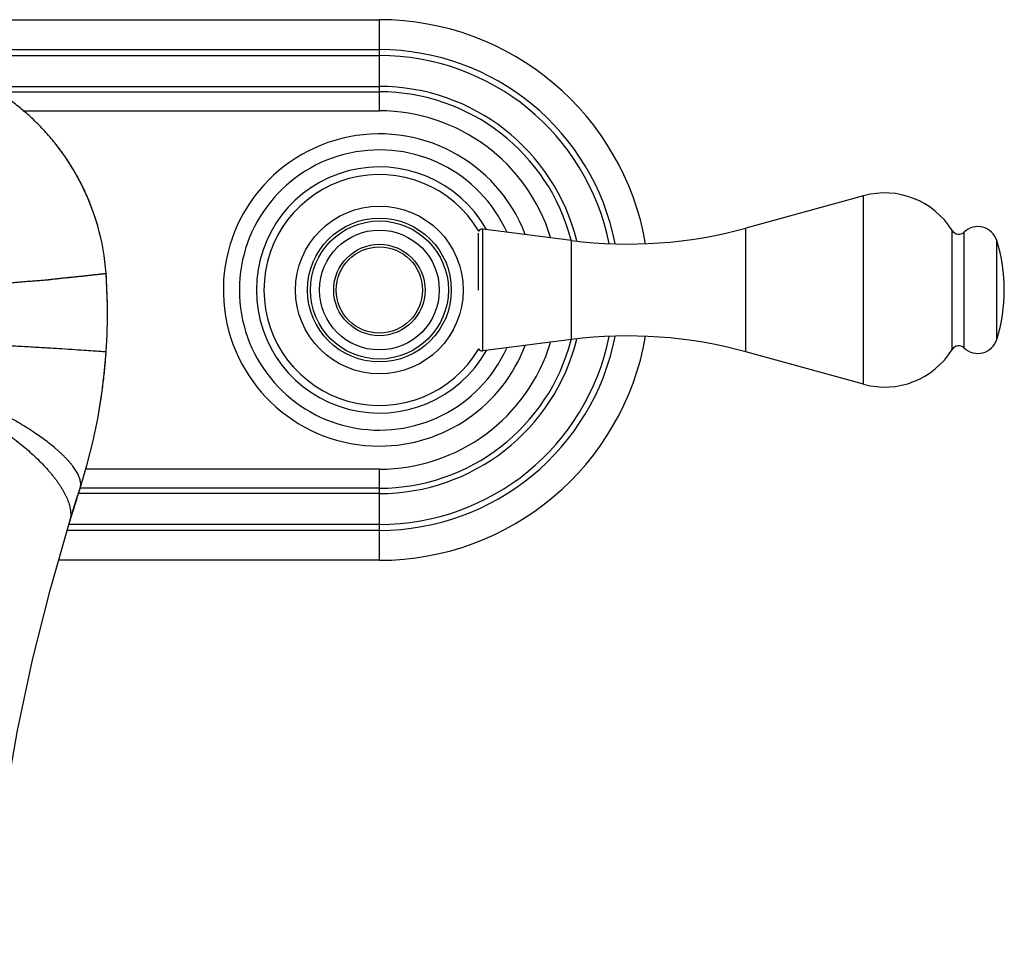
# Model space of a CAD drawing. Units: inches. Extents: x 1.29 to 10.22, y 0.96 to 7.08.
import ezdxf

# ---------------------------------------------------------------- set-up
doc = ezdxf.new("R2010")
doc.units = ezdxf.units.IN
doc.header["$LTSCALE"] = 0.6431102362
doc.header["$MEASUREMENT"] = 0
doc.layers.get('0').update_dxf_attribs({"linetype": 'CONTINUOUS'})

msp = doc.modelspace()

# ---------------------------------------------------------------- linework, layer by layer
at = {"color": 9, "linetype": 'Continuous'}
for p, q in [((3.7547582072, 7.080553905), (7.7547582072, 7.080553905)), ((7.7547582072, 6.721546159600001), (7.7547582072, 7.080553905)), ((5.9581605538, 6.962612942100001), (7.7547582072, 6.962612942100001)), ((5.9995760264, 6.9396380524), (7.7547582072, 6.9396380524)), ((6.2128814954, 6.8175970211), (7.7547582072, 6.8175970211)), ((6.244823380800001, 6.7965126636), (7.7547582072, 6.7965126636)), ((6.3492311499, 6.721546159600001), (7.7547582072, 6.721546159600001)), ((9.6632994064, 5.6442460659), (9.6632994064, 6.3868617441)), ((8.1627924744, 5.775553905), (8.1627924744, 6.255553905)), ((9.1985668697, 5.7719779254), (9.1985668697, 6.2591298846)), ((10.0121394928, 5.7809100096), (10.0121394928, 6.2501978003)), ((8.5122799679, 5.8203518928), (8.5122799679, 6.2107559172)), ((10.0598321569, 5.7870217949), (10.0598321569, 6.2440860151)), ((10.1880398029, 5.820342832300001), (10.1880398029, 6.2107649776)), ((7.7547582072, 5.3095616503), (6.5975567893, 5.3095616503)), ((7.7547582072, 4.950553905), (7.7547582072, 5.3095616503)), ((7.7547582072, 5.2135107889), (6.5684296216, 5.2135107889)), ((6.5741641964, 5.2318558277), (6.5751893797, 5.2347111708)), ((6.5751893797, 5.2347111708), (6.575191055499999, 5.2347163759)), ((7.7547582072, 5.2345951464), (6.575191055499999, 5.2345951464)), ((7.7547582072, 5.0914697575), (6.530664637999999, 5.0914697575)), ((6.5345468054, 5.105011547799999), (6.5345081359, 5.1048844603)), ((7.7547582072, 5.0684948679), (6.524082014199999, 5.0684948679)), ((7.7547582072, 4.950553905), (6.4902902962, 4.950553905))]:
    msp.add_line(p, q, dxfattribs=at)
at = {"color": 6, "linetype": 'Continuous'}
for p, q in [((9.6632994064, 6.3868617441), (9.1985668697, 6.2591298846)), ((8.5122799679, 6.2107559172), (8.1627924744, 6.255553905)), ((8.1447582072, 6.015553905), (8.1447582072, 6.2396837519)), ((8.5122799679, 5.8203518928), (8.1627924744, 5.775553905)), ((6.6703326718, 5.6854283121), (6.6778064823, 5.7705133281)), ((6.677537975800001, 5.767456536799999), (6.6778523896, 5.771189640299999)), ((6.677806313200001, 5.7705108392), (6.6778524821, 5.7711910048)), ((9.6632994064, 5.6442460659), (9.1985668697, 5.7719779254)), ((6.561394073200001, 5.1914455089), (6.575191055499999, 5.2347163759)), ((6.4567269161, 4.833409894), (6.5345081359, 5.1048844603))]:
    msp.add_line(p, q, dxfattribs=at)
for points in [[(6.6446638737, 6.2677546889), (6.628346871000001, 6.3195404757), (6.6071071522, 6.3748784718), (6.5808009304, 6.4318214054), (6.5496552569, 6.4885400578), (6.5143243223, 6.543375585800001), (6.4758241015, 6.594869559)], [(6.6828041275, 5.951775286), (6.6821007591, 5.9870304735), (6.6775049536, 6.0800786432)], [(6.644421718999999, 5.507774424299999), (6.6592174621, 5.5970227534), (6.6703326718, 5.6854283121)], [(6.575189379199999, 5.2347111694), (6.6017704184, 5.3236621726), (6.6252455052, 5.416145148200001), (6.644421718999999, 5.507774424299999)], [(6.5345530575, 5.1050148497), (6.5470307142, 5.1455645323), (6.561394073200001, 5.1914455089)], [(6.2104880304, 3.4415848484), (6.2401169979, 3.7208822761), (6.2796859958, 4.0012072888), (6.3290057926, 4.2802983417), (6.3880187971, 4.5578406035), (6.4567269161, 4.833409894)]]:
    msp.add_lwpolyline(points, dxfattribs=at)
for radius in [0.3305, 0.272, 0.18, 0.17]:
    msp.add_circle((7.7547582072, 6.015553905), radius, dxfattribs=at)
at = {"color": 9, "linetype": 'Continuous'}
msp.add_circle((7.7547582072, 6.015553905), 0.2835, dxfattribs=at)
at = {"color": 7, "linetype": 'Continuous'}
msp.add_circle((7.7547582072, 6.015553905), 0.236, dxfattribs=at)
at = {"color": 6, "linetype": 'Continuous'}
for centre, radius, start, end in [((7.7547582072, 6.015553905), 1.065, 9.8675948772, 90.00000000009999), ((7.7547582072, 6.015553905), 0.455, 30.5370645294, 329.4629354706001), ((9.7462513701, 6.085053905), 0.313, 31.8445374421, 105.3682747844), ((5.7534881444, 6.0150765123), 0.9263028657, 4.0239769219, 15.8298100041), ((8.1607582072, 6.2396837519), 0.016, 82.69554711299999, 154.2816362855), ((7.7547582072, 6.015553905), 0.485, 29.4327245914, 29.5174105379), ((8.734777935599999, 7.946553905), 1.75, 262.695547113, 285.3682747844), ((10.0384734603, 6.266553905), 0.031, 211.8445374421, 313.5502286876), ((10.1135733937, 6.187553905), 0.078, 17.312181393, 133.5502286876), ((9.5617582072, 6.015553905), 0.6559999999999999, 342.687818607, 17.312181393), ((4.4989577865, 5.9257946739), 2.1840006621, 0.6815996724, 4.0509043142), ((4.4738374726, 5.9218116863), 2.2091629783, 356.0905296534, 0.7771426805), ((7.7547582072, 6.015553905), 1.065, 270, 350.1324051227999), ((8.734777935599999, 4.084553905), 1.75, 74.6317252156, 97.30445288700001), ((7.7547582072, 6.015553905), 0.615, 270, 339.1571373637), ((8.1607582072, 5.791424058), 0.016, 205.7183637145, 277.304452887), ((10.0384734603, 5.764553905), 0.031, 46.4497713124, 148.1554625579), ((10.1135733937, 5.843553905), 0.078, 226.4497713124, 342.687818607), ((7.7547582072, 6.015553905), 0.485, 330.4825894621, 330.5672754086), ((9.7462513701, 5.946053905), 0.313, 254.6317252156001, 328.1554625579)]:
    msp.add_arc(centre, radius, start, end, dxfattribs=at)
at = {"color": 9, "linetype": 'Continuous'}
for centre, radius, start, end in [((7.7547582072, 6.015553905), 0.947059035, 11.134011608, 90.0000000009), ((7.7547582072, 6.015553905), 0.9240841474, 11.4752969046, 90.0000000014), ((7.7547582072, 6.015553905), 0.8020431117, 14.0102823466, 90.00000000100002), ((7.7547582072, 6.015553905), 0.7809587581999999, 14.5763790535, 90.0000000022), ((7.7547582072, 6.015553905), 0.7059922546999999, 17.0673134305, 90), ((7.7547582072, 6.015553905), 0.552, 24.47055626380001, 335.5294437362), ((7.7547582072, 6.015553905), 0.947059035, 269.9999999989, 348.8659609848), ((7.7547582072, 6.015553905), 0.9240841474, 269.9999999983001, 348.5246783907), ((7.7547582072, 6.015553905), 0.8020431117, 269.9999999988, 345.9897089398), ((7.7547582072, 6.015553905), 0.7809587581999999, 269.9999999974, 345.4236143184), ((7.7547582072, 6.015553905), 0.7059922546999999, 270, 342.9326865695), ((14.4831297549, 2.6797828774), 8.310524752100001, 162.1160953516, 163.032344515)]:
    msp.add_arc(centre, radius, start, end, dxfattribs=at)
at = {"color": 7, "linetype": 'Continuous'}
for radius, start, end in [(0.615, 20.8428626363, 270), (0.485, 29.5174105379, 330.4825894621)]:
    msp.add_arc((7.7547582072, 6.015553905), radius, start, end, dxfattribs=at)
at = {"color": 6, "linetype": 'Continuous'}
for points, start_tangent, end_tangent in [([(6.4758241015, 6.594869559), (6.435081253099999, 6.642249435599999), (6.4135348647, 6.66487953), (6.391233443300001, 6.6867644408), (6.3681988482, 6.7078759009), (6.3444585591, 6.7281916709), (6.294982328500001, 6.7663595255), (6.2430477257, 6.8011148985), (6.1888977479, 6.832304708200001), (6.16106793, 6.8465146889), (6.1327753923, 6.8597758733), (6.1040505095, 6.8720691262), (6.074923869199999, 6.8833758701)], (-0.6261159887540411, 0.779729933134896), (-0.9382603631831158, 0.3459298930122802)), ([(6.6446638737, 6.2677546889), (6.6309324513, 6.3119945275), (6.6150116086, 6.355491571799999), (6.5969310862, 6.3981331943), (6.587090252599999, 6.4190980327), (6.5767222449, 6.4398075196), (6.554438236599999, 6.4804127824), (6.5301478148, 6.5198544561), (6.503920072200001, 6.5580381714), (6.4758241015, 6.594869559)], (-0.2725543308257903, 0.9621403934707792), (-0.626115988703171, 0.7797299331757443)), ([(6.6473090675, 5.523976154700001), (6.6532891396, 5.558889597999999), (6.658579403200001, 5.5929960361), (6.6632150603, 5.6261137424), (6.667231312799999, 5.6580609902), (6.6706633626, 5.688656053), (6.673546411599999, 5.717717203999999), (6.6759156618, 5.7450627168), (6.6778063149, 5.7705108646)], (0.176897827638716, 0.9842292205460592), (0.06789388417194274, 0.9976925480788391))]:
    msp.add_spline(points, degree=3, dxfattribs=dict(at, start_tangent=start_tangent, end_tangent=end_tangent))
at = {"color": 9, "linetype": 'Continuous'}
for points, start_tangent, end_tangent in [([(6.6775049509, 6.0800786838), (6.6774990266, 6.0801529228), (6.677492861699999, 6.080209657799999), (6.6774863701, 6.0802501464), (6.6774829749, 6.0802646912), (6.6774794657, 6.080275646), (6.6774758318, 6.080283167999999), (6.6774720625, 6.080287414400001), (6.677468146900001, 6.0802885424), (6.6774640743, 6.080286709099999), (6.6774598341, 6.080282071699999), (6.6774554153, 6.0802747876), (6.677450807300001, 6.0802650138), (6.6774459993, 6.0802529075), (6.6774357402, 6.080222326399999), (6.677424552000001, 6.0801843019), (6.6774123487, 6.0801400915), (6.6773990442, 6.0800909528), (6.677368787200001, 6.0799829209), (6.6773330928, 6.0798702667), (6.6772912725, 6.0797630508), (6.6772426378, 6.079671333899999), (6.6771865011, 6.0796051648), (6.677122438300001, 6.0795707663), (6.676971507, 6.079583438099999), (6.676885269, 6.079621492), (6.6767922698, 6.0796746803), (6.6766928247, 6.0797384947), (6.6765872489, 6.079808427000001), (6.6763589662, 6.0799486126), (6.6762368899, 6.080009849400001), (6.676109943999999, 6.0800591713), (6.6759784422, 6.0800920916), (6.675842553200001, 6.0801062723), (6.6757021787, 6.0801033242), (6.675557191699999, 6.0800852816), (6.6752528729, 6.080012051000001), (6.6749285814, 6.0799028561), (6.674583302, 6.0797739727), (6.674216019299999, 6.0796416765), (6.6738257185, 6.0795222366), (6.673411721799999, 6.079427), (6.6729742892, 6.079353628400001), (6.672030801799999, 6.07925369), (6.6709986274, 6.079184840700001), (6.6704503362, 6.079150330499999), (6.669881084299999, 6.0791103269), (6.668680246799999, 6.0790127351), (6.6673969339, 6.0788941692), (6.666031909, 6.078757595599999), (6.6630599736, 6.078440453200001), (6.6597721414, 6.0780701058), (6.6561767238, 6.077649896900001), (6.6522820756, 6.0771853403), (6.648096577, 6.0766831401), (6.643628672899999, 6.0761491138), (6.638886884, 6.075588031100001), (6.6338797756, 6.0750042342), (6.6286161075, 6.0744002698), (6.623104698400001, 6.0737781393), (6.6173541604, 6.0731398335), (6.611372619299999, 6.07248732), (6.6051681315, 6.071822553500001), (6.5987488336, 6.071145216100001), (6.5921230458, 6.0704497786), (6.585299114, 6.069729984099999), (6.5710869695, 6.0682088033), (6.5637107213, 6.0674190381), (6.5561619935, 6.066619205499999), (6.5484464227, 6.0658133379), (6.5405695311, 6.0650017022), (6.5325368334, 6.064184324099999), (6.528463780499999, 6.0637734898), (6.5243539108, 6.0633608374), (6.5160277183, 6.0625227954), (6.5075665007, 6.061654161799999), (6.4989785529, 6.0607386059), (6.494639647300001, 6.0602581289), (6.490272144, 6.059759923300001), (6.4858764264, 6.0592451321), (6.481452232200001, 6.0587180485), (6.472517245, 6.057644755), (6.463464844700001, 6.056575544), (6.458893884299999, 6.0560535637), (6.454292693999999, 6.055545917100001), (6.449660982, 6.0550570408), (6.4449986659, 6.0545899701), (6.440306292200001, 6.054143544), (6.435584524099999, 6.053715819600001), (6.4260554589, 6.0529087051), (6.4164167774, 6.052153084), (6.4066737867, 6.0514334138), (6.3968318012, 6.050734137999999), (6.3868963907, 6.0500391825), (6.3768734501, 6.0493318167), (6.3667688954, 6.048595267200001), (6.3565886422, 6.0478127609), (6.3463386065, 6.0469675246), (6.341189230299999, 6.0465163267), (6.3360239057, 6.046046627000001), (6.325643492999999, 6.0450667976), (6.3151934527, 6.0440585713), (6.304669853200001, 6.0430525601), (6.294068762699999, 6.0420793758), (6.2887379297, 6.0416146601), (6.2833862495, 6.0411696305), (6.278013241900001, 6.0407480552), (6.2726191493, 6.0403498975), (6.2672053684, 6.0399690487), (6.2617733988, 6.0395988561), (6.2508608928, 6.0388638304), (6.2398936295, 6.038091601000001), (6.228883607, 6.0372289487), (6.217842823400001, 6.036222654099999), (6.2067832768, 6.0350194981)], (-0.06975647685046056, 0.9975640500426081), (-0.9929664180403418, -0.1183963371229577)), ([(6.6778524821, 5.7711910048), (6.671832155800001, 5.7716480346), (6.6544185576, 5.7729386036), (6.6265618896, 5.7749435414), (6.5892195839, 5.7775432729), (6.543356025700001, 5.780617834400001), (6.4899416539, 5.784046979199999), (6.4299671292, 5.787709441000001), (6.3644207972, 5.791483511799999), (6.2942818577, 5.7952495453), (6.2205241733, 5.798889867200001), (6.144113812000001, 5.802287200599999), (6.0659913872, 5.805325367999999), (5.9870921953, 5.8078884216), (5.9083386216, 5.809860713200001), (5.869290605900001, 5.8105895104), (5.8306058336, 5.811127691599999), (5.792392351699999, 5.8114609693), (5.7547582072, 5.811575055900001)], (-0.9970623572809865, 0.07659409698718665), (-0.9999999999735211, -7.277212331591117e-06)), ([(6.575191055499999, 5.2347163759), (6.5760454511, 5.2377121611), (6.5767046061, 5.2407786669), (6.577445630900001, 5.2471158948), (6.577431004099999, 5.2537121676), (6.5766776, 5.2605515934), (6.5752022926, 5.2676182801), (6.5730219563, 5.2748963356), (6.570153465, 5.2823698681), (6.566613693200001, 5.2900229855), (6.5624195148, 5.2978397958), (6.5575878254, 5.3058045116), (6.552136079099999, 5.3139040868), (6.5460823288, 5.322128417), (6.5394446574, 5.3304675423), (6.5322411474, 5.338911503), (6.5244898816, 5.3474503391), (6.5162089426, 5.3560740909), (6.507416413, 5.364772798500001), (6.4981303755, 5.3735365022), (6.4883689129, 5.3823552421), (6.4781499794, 5.3912190963), (6.4563928496, 5.4090479672), (6.4329440148, 5.426961030599999), (6.4078858541, 5.4448963327), (6.3813225183, 5.462779315700001), (6.367512706699999, 5.4716757176), (6.3533700831, 5.4805284822), (6.324128214, 5.498065754700001), (6.293661716, 5.5153204197), (6.2620309775, 5.5322226967), (6.229296386900001, 5.5487028052), (6.1955184538, 5.5646908812), (6.1607797951, 5.5801018217), (6.1252106931, 5.5948176675), (6.0889476304, 5.6087161855), (6.0521270892, 5.6216751429), (6.014885551900001, 5.6335723066), (5.977359505700001, 5.644285448400001), (5.9396906903, 5.6536976091), (5.902036176799999, 5.6617072087), (5.8645558186, 5.6682154578), (5.8274094688, 5.6731235672), (5.790756980599999, 5.6763327475), (5.7547582072, 5.6777442095)], (0.3064075801887933, 0.951900412229582), (-0.9999093334818191, 0.01346569032557366)), ([(5.7547582072, 5.6471765776), (5.789693005, 5.6460784085), (5.825185751, 5.6428517282), (5.861109044500001, 5.6375982775), (5.8973354847, 5.6304197972), (5.9337376709, 5.6214180278), (5.9701882022, 5.6106947102), (6.006559677999999, 5.5983515851), (6.0427246974, 5.5844903932), (6.0785556361, 5.5692156118), (6.113923688, 5.5526461744), (6.1486996584, 5.534905770700001), (6.1827543523, 5.5161180933), (6.2159585746, 5.4964068348), (6.248183130399999, 5.4758956877), (6.279298824700001, 5.4547083446), (6.3091764625, 5.432968498099999), (6.3376892174, 5.410799348999999), (6.364726925, 5.388320638200001), (6.3901865709, 5.3656506221), (6.4139651679, 5.3429075514), (6.425191889600001, 5.3315455738), (6.435959728999999, 5.3202096767), (6.4462558127, 5.3089146412), (6.4560672673, 5.2976752487), (6.4653812194, 5.2865062805), (6.4741847957, 5.275422518), (6.4824651227, 5.2644387425), (6.490209327100001, 5.2535697353), (6.4974046284, 5.2428302218), (6.5040410337, 5.232233243), (6.5101117565, 5.2217899037), (6.5156101876, 5.2115112011), (6.5205297175, 5.2014081328), (6.5248637369, 5.1914916962), (6.5286056364, 5.1817728887), (6.5317488068, 5.172262708), (6.5342866386, 5.1629721513), (6.536212522400001, 5.1539122163), (6.537519849, 5.1450939003), (6.538202009, 5.1365282007), (6.5382523931, 5.128226115199999), (6.5376643918, 5.120198641), (6.5364313959, 5.1124567758), (6.534546795900001, 5.1050115169)], (1, 2.059594252398085e-09), (-0.290309882359634, -0.9569326894846553))]:
    msp.add_spline(points, degree=3, dxfattribs=dict(at, start_tangent=start_tangent, end_tangent=end_tangent))

doc.saveas('drawing.dxf')
